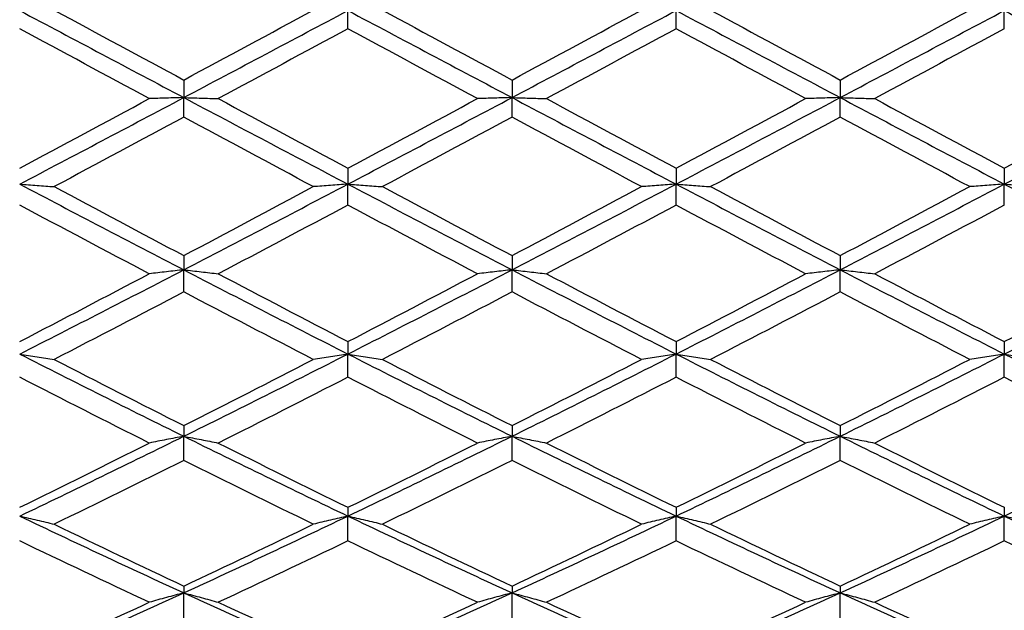
# Model space of a CAD drawing. Units: millimetres. Extents: x 11 to 385, y 11 to 269.
# Drawn here: x 218 to 229, y 225 to 231 of the extents above; entities that cross this region are included whole.
import ezdxf

# ---------------------------------------------------------------- set-up
doc = ezdxf.new("R2010")
doc.units = ezdxf.units.MM
doc.header["$LTSCALE"] = 1.333333
doc.layers.add('Visible (ISO)', color=7, linetype='Continuous', lineweight=25, true_color=0x000040)

msp = doc.modelspace()

# ---------------------------------------------------------------- linework, layer by layer
at = {"layer": 'Visible (ISO)'}
for p, q in [((221.979, 231.115), (221.979, 231.309)), ((225.479, 231.115), (225.479, 231.309)), ((228.979, 231.115), (228.979, 231.309)), ((220.229, 230.569), (220.229, 230.382)), ((223.729, 230.569), (223.729, 230.382)), ((227.229, 230.569), (227.229, 230.382)), ((220.229, 230.173), (220.229, 230.382)), ((223.729, 230.173), (223.729, 230.382)), ((227.229, 230.173), (227.229, 230.382)), ((221.979, 229.63), (221.979, 229.46)), ((225.479, 229.63), (225.479, 229.46)), ((228.979, 229.63), (228.979, 229.46)), ((221.979, 229.237), (221.979, 229.46)), ((225.479, 229.237), (225.479, 229.46)), ((228.979, 229.237), (228.979, 229.46)), ((220.229, 228.699), (220.229, 228.547)), ((223.729, 228.699), (223.729, 228.547)), ((227.229, 228.699), (227.229, 228.547)), ((220.229, 228.311), (220.229, 228.547)), ((223.729, 228.311), (223.729, 228.547)), ((227.229, 228.311), (227.229, 228.547)), ((221.979, 227.783), (221.979, 227.65)), ((225.479, 227.783), (225.479, 227.65)), ((228.979, 227.783), (228.979, 227.65)), ((221.979, 227.403), (221.979, 227.65)), ((225.479, 227.403), (225.479, 227.65)), ((228.979, 227.403), (228.979, 227.65)), ((220.229, 226.887), (220.229, 226.774)), ((223.729, 226.887), (223.729, 226.774)), ((227.229, 226.887), (227.229, 226.774)), ((220.229, 226.517), (220.229, 226.774)), ((223.729, 226.517), (223.729, 226.774)), ((227.229, 226.517), (227.229, 226.774)), ((221.979, 226.017), (221.979, 225.924)), ((225.479, 226.017), (225.479, 225.924)), ((228.979, 226.017), (228.979, 225.924)), ((221.979, 225.659), (221.979, 225.924)), ((225.479, 225.659), (225.479, 225.924)), ((228.979, 225.659), (228.979, 225.924)), ((220.229, 225.178), (220.229, 225.106)), ((223.729, 225.178), (223.729, 225.106)), ((227.229, 225.178), (227.229, 225.106)), ((220.229, 224.835), (220.229, 225.106)), ((223.729, 224.835), (223.729, 225.106)), ((227.229, 224.835), (227.229, 225.106))]:
    msp.add_line(p, q, dxfattribs=at)
for points in [[(218.479, 231.309), (219.062, 231), (219.645, 230.691), (220.229, 230.382)], [(218.847, 231.313), (219.308, 231.065), (219.768, 230.817), (220.229, 230.569)], [(220.229, 230.569), (220.689, 230.817), (221.15, 231.065), (221.61, 231.313)], [(220.229, 230.382), (220.812, 230.691), (221.395, 231), (221.979, 231.309)], [(221.979, 231.309), (222.562, 231), (223.145, 230.691), (223.729, 230.382)], [(222.347, 231.313), (222.808, 231.065), (223.268, 230.817), (223.729, 230.569)], [(223.729, 230.569), (224.189, 230.817), (224.65, 231.065), (225.11, 231.313)], [(223.729, 230.382), (224.312, 230.691), (224.895, 231), (225.479, 231.309)], [(225.479, 231.309), (226.062, 231), (226.645, 230.691), (227.229, 230.382)], [(225.847, 231.313), (226.308, 231.065), (226.768, 230.817), (227.229, 230.569)], [(227.229, 230.569), (227.689, 230.817), (228.15, 231.065), (228.61, 231.313)], [(227.229, 230.382), (227.812, 230.691), (228.395, 231), (228.979, 231.309)], [(228.979, 231.309), (229.562, 231), (230.145, 230.691), (230.729, 230.382)], [(219.86, 230.371), (219.4, 230.619), (218.939, 230.867), (218.479, 231.115)], [(221.979, 231.115), (221.518, 230.867), (221.058, 230.619), (220.597, 230.371)], [(223.36, 230.371), (222.9, 230.619), (222.439, 230.867), (221.979, 231.115)], [(225.479, 231.115), (225.018, 230.867), (224.558, 230.619), (224.097, 230.371)], [(226.86, 230.371), (226.4, 230.619), (225.939, 230.867), (225.479, 231.115)], [(228.979, 231.115), (228.518, 230.867), (228.058, 230.619), (227.597, 230.371)], [(218.479, 229.46), (219.062, 229.766), (219.645, 230.074), (220.229, 230.382)], [(218.479, 229.63), (218.939, 229.876), (219.4, 230.123), (219.86, 230.371)], [(220.229, 230.382), (220.812, 230.074), (221.395, 229.766), (221.979, 229.46)], [(220.597, 230.371), (221.058, 230.123), (221.518, 229.876), (221.979, 229.63)], [(221.979, 229.46), (222.562, 229.766), (223.145, 230.074), (223.729, 230.382)], [(221.979, 229.63), (222.439, 229.876), (222.9, 230.123), (223.36, 230.371)], [(223.729, 230.382), (224.312, 230.074), (224.895, 229.766), (225.479, 229.46)], [(224.097, 230.371), (224.558, 230.123), (225.018, 229.876), (225.479, 229.63)], [(225.479, 229.46), (226.062, 229.766), (226.645, 230.074), (227.229, 230.382)], [(225.479, 229.63), (225.939, 229.876), (226.4, 230.123), (226.86, 230.371)], [(227.229, 230.382), (227.812, 230.074), (228.395, 229.766), (228.979, 229.46)], [(227.597, 230.371), (228.058, 230.123), (228.518, 229.876), (228.979, 229.63)], [(228.979, 229.46), (229.562, 229.766), (230.145, 230.074), (230.729, 230.382)], [(228.979, 229.63), (229.439, 229.876), (229.9, 230.123), (230.36, 230.371)], [(220.229, 230.173), (219.768, 229.926), (219.308, 229.679), (218.847, 229.433)], [(221.61, 229.433), (221.15, 229.679), (220.689, 229.926), (220.229, 230.173)], [(223.729, 230.173), (223.268, 229.926), (222.808, 229.679), (222.347, 229.433)], [(225.11, 229.433), (224.65, 229.679), (224.189, 229.926), (223.729, 230.173)], [(227.229, 230.173), (226.768, 229.926), (226.308, 229.679), (225.847, 229.433)], [(228.61, 229.433), (228.15, 229.679), (227.689, 229.926), (227.229, 230.173)], [(218.479, 229.46), (219.062, 229.154), (219.645, 228.849), (220.229, 228.547)], [(218.847, 229.433), (219.308, 229.187), (219.768, 228.942), (220.229, 228.699)], [(220.229, 228.547), (220.812, 228.849), (221.395, 229.154), (221.979, 229.46)], [(220.229, 228.699), (220.689, 228.942), (221.15, 229.187), (221.61, 229.433)], [(221.979, 229.46), (222.562, 229.154), (223.145, 228.849), (223.729, 228.547)], [(222.347, 229.433), (222.808, 229.187), (223.268, 228.942), (223.729, 228.699)], [(223.729, 228.547), (224.312, 228.849), (224.895, 229.154), (225.479, 229.46)], [(223.729, 228.699), (224.189, 228.942), (224.65, 229.187), (225.11, 229.433)], [(225.479, 229.46), (226.062, 229.154), (226.645, 228.849), (227.229, 228.547)], [(225.847, 229.433), (226.308, 229.187), (226.768, 228.942), (227.229, 228.699)], [(227.229, 228.547), (227.812, 228.849), (228.395, 229.154), (228.979, 229.46)], [(227.229, 228.699), (227.689, 228.942), (228.15, 229.187), (228.61, 229.433)], [(228.979, 229.46), (229.562, 229.154), (230.145, 228.849), (230.729, 228.547)], [(219.86, 228.505), (219.4, 228.747), (218.939, 228.991), (218.479, 229.237)], [(221.979, 229.237), (221.518, 228.991), (221.058, 228.747), (220.597, 228.505)], [(223.36, 228.505), (222.9, 228.747), (222.439, 228.991), (221.979, 229.237)], [(225.479, 229.237), (225.018, 228.991), (224.558, 228.747), (224.097, 228.505)], [(226.86, 228.505), (226.4, 228.747), (225.939, 228.991), (225.479, 229.237)], [(228.979, 229.237), (228.518, 228.991), (228.058, 228.747), (227.597, 228.505)], [(218.479, 227.65), (219.062, 227.946), (219.645, 228.245), (220.229, 228.547)], [(218.479, 227.783), (218.939, 228.022), (219.4, 228.263), (219.86, 228.505)], [(220.229, 228.547), (220.812, 228.245), (221.395, 227.946), (221.979, 227.65)], [(220.597, 228.505), (221.058, 228.263), (221.518, 228.022), (221.979, 227.783)], [(221.979, 227.65), (222.562, 227.946), (223.145, 228.245), (223.729, 228.547)], [(221.979, 227.783), (222.439, 228.022), (222.9, 228.263), (223.36, 228.505)], [(223.729, 228.547), (224.312, 228.245), (224.895, 227.946), (225.479, 227.65)], [(224.097, 228.505), (224.558, 228.263), (225.018, 228.022), (225.479, 227.783)], [(225.479, 227.65), (226.062, 227.946), (226.645, 228.245), (227.229, 228.547)], [(225.479, 227.783), (225.939, 228.022), (226.4, 228.263), (226.86, 228.505)], [(227.229, 228.547), (227.812, 228.245), (228.395, 227.946), (228.979, 227.65)], [(227.597, 228.505), (228.058, 228.263), (228.518, 228.022), (228.979, 227.783)], [(228.979, 227.65), (229.562, 227.946), (230.145, 228.245), (230.729, 228.547)], [(228.979, 227.783), (229.439, 228.022), (229.9, 228.263), (230.36, 228.505)], [(220.229, 228.311), (219.768, 228.07), (219.308, 227.83), (218.847, 227.593)], [(221.61, 227.593), (221.15, 227.83), (220.689, 228.07), (220.229, 228.311)], [(223.729, 228.311), (223.268, 228.07), (222.808, 227.83), (222.347, 227.593)], [(225.11, 227.593), (224.65, 227.83), (224.189, 228.07), (223.729, 228.311)], [(227.229, 228.311), (226.768, 228.07), (226.308, 227.83), (225.847, 227.593)], [(228.61, 227.593), (228.15, 227.83), (227.689, 228.07), (227.229, 228.311)], [(218.479, 227.65), (219.062, 227.354), (219.645, 227.062), (220.229, 226.774)], [(220.229, 226.774), (220.812, 227.062), (221.395, 227.354), (221.979, 227.65)], [(221.979, 227.65), (222.562, 227.354), (223.145, 227.062), (223.729, 226.774)], [(223.729, 226.774), (224.312, 227.062), (224.895, 227.354), (225.479, 227.65)], [(225.479, 227.65), (226.062, 227.354), (226.645, 227.062), (227.229, 226.774)], [(227.229, 226.774), (227.812, 227.062), (228.395, 227.354), (228.979, 227.65)], [(228.979, 227.65), (229.562, 227.354), (230.145, 227.062), (230.729, 226.774)], [(218.847, 227.593), (219.308, 227.355), (219.768, 227.12), (220.229, 226.887)], [(220.229, 226.887), (220.689, 227.12), (221.15, 227.355), (221.61, 227.593)], [(222.347, 227.593), (222.808, 227.355), (223.268, 227.12), (223.729, 226.887)], [(223.729, 226.887), (224.189, 227.12), (224.65, 227.355), (225.11, 227.593)], [(225.847, 227.593), (226.308, 227.355), (226.768, 227.12), (227.229, 226.887)], [(227.229, 226.887), (227.689, 227.12), (228.15, 227.355), (228.61, 227.593)], [(219.86, 226.702), (219.4, 226.933), (218.939, 227.167), (218.479, 227.403)], [(221.979, 227.403), (221.518, 227.167), (221.058, 226.933), (220.597, 226.702)], [(223.36, 226.702), (222.9, 226.933), (222.439, 227.167), (221.979, 227.403)], [(225.479, 227.403), (225.018, 227.167), (224.558, 226.933), (224.097, 226.702)], [(226.86, 226.702), (226.4, 226.933), (225.939, 227.167), (225.479, 227.403)], [(228.979, 227.403), (228.518, 227.167), (228.058, 226.933), (227.597, 226.702)], [(230.36, 226.702), (229.9, 226.933), (229.439, 227.167), (228.979, 227.403)], [(218.479, 225.924), (219.062, 226.203), (219.645, 226.486), (220.229, 226.774)], [(218.479, 226.017), (218.939, 226.242), (219.4, 226.47), (219.86, 226.702)], [(220.229, 226.774), (220.812, 226.486), (221.395, 226.203), (221.979, 225.924)], [(220.597, 226.702), (221.058, 226.47), (221.518, 226.242), (221.979, 226.017)], [(221.979, 225.924), (222.562, 226.203), (223.145, 226.486), (223.729, 226.774)], [(221.979, 226.017), (222.439, 226.242), (222.9, 226.47), (223.36, 226.702)], [(223.729, 226.774), (224.312, 226.486), (224.895, 226.203), (225.479, 225.924)], [(224.097, 226.702), (224.558, 226.47), (225.018, 226.242), (225.479, 226.017)], [(225.479, 225.924), (226.062, 226.203), (226.645, 226.486), (227.229, 226.774)], [(225.479, 226.017), (225.939, 226.242), (226.4, 226.47), (226.86, 226.702)], [(227.229, 226.774), (227.812, 226.486), (228.395, 226.203), (228.979, 225.924)], [(227.597, 226.702), (228.058, 226.47), (228.518, 226.242), (228.979, 226.017)], [(228.979, 225.924), (229.562, 226.203), (230.145, 226.486), (230.729, 226.774)], [(220.229, 226.517), (219.768, 226.288), (219.308, 226.061), (218.847, 225.837)], [(221.61, 225.837), (221.15, 226.061), (220.689, 226.288), (220.229, 226.517)], [(223.729, 226.517), (223.268, 226.288), (222.808, 226.061), (222.347, 225.837)], [(225.11, 225.837), (224.65, 226.061), (224.189, 226.288), (223.729, 226.517)], [(227.229, 226.517), (226.768, 226.288), (226.308, 226.061), (225.847, 225.837)], [(228.61, 225.837), (228.15, 226.061), (227.689, 226.288), (227.229, 226.517)], [(218.479, 225.924), (219.062, 225.646), (219.645, 225.373), (220.229, 225.106)], [(220.229, 225.106), (220.812, 225.373), (221.395, 225.646), (221.979, 225.924)], [(221.979, 225.924), (222.562, 225.646), (223.145, 225.373), (223.729, 225.106)], [(223.729, 225.106), (224.312, 225.373), (224.895, 225.646), (225.479, 225.924)], [(225.479, 225.924), (226.062, 225.646), (226.645, 225.373), (227.229, 225.106)], [(227.229, 225.106), (227.812, 225.373), (228.395, 225.646), (228.979, 225.924)], [(228.979, 225.924), (229.562, 225.646), (230.145, 225.373), (230.729, 225.106)], [(218.847, 225.837), (219.308, 225.614), (219.768, 225.394), (220.229, 225.178)], [(220.229, 225.178), (220.689, 225.394), (221.15, 225.614), (221.61, 225.837)], [(222.347, 225.837), (222.808, 225.614), (223.268, 225.394), (223.729, 225.178)], [(223.729, 225.178), (224.189, 225.394), (224.65, 225.614), (225.11, 225.837)], [(225.847, 225.837), (226.308, 225.614), (226.768, 225.394), (227.229, 225.178)], [(227.229, 225.178), (227.689, 225.394), (228.15, 225.614), (228.61, 225.837)], [(219.86, 225.005), (219.4, 225.22), (218.939, 225.438), (218.479, 225.659)], [(221.979, 225.659), (221.518, 225.438), (221.058, 225.22), (220.597, 225.005)], [(223.36, 225.005), (222.9, 225.22), (222.439, 225.438), (221.979, 225.659)], [(225.479, 225.659), (225.018, 225.438), (224.558, 225.22), (224.097, 225.005)], [(226.86, 225.005), (226.4, 225.22), (225.939, 225.438), (225.479, 225.659)], [(228.979, 225.659), (228.518, 225.438), (228.058, 225.22), (227.597, 225.005)], [(230.36, 225.005), (229.9, 225.22), (229.439, 225.438), (228.979, 225.659)], [(218.479, 224.324), (219.062, 224.578), (219.645, 224.839), (220.229, 225.106)], [(220.229, 225.106), (220.812, 224.839), (221.395, 224.578), (221.979, 224.324)], [(221.979, 224.324), (222.562, 224.578), (223.145, 224.839), (223.729, 225.106)], [(223.729, 225.106), (224.312, 224.839), (224.895, 224.578), (225.479, 224.324)], [(225.479, 224.324), (226.062, 224.578), (226.645, 224.839), (227.229, 225.106)], [(227.229, 225.106), (227.812, 224.839), (228.395, 224.578), (228.979, 224.324)], [(228.979, 224.324), (229.562, 224.578), (230.145, 224.839), (230.729, 225.106)], [(218.479, 224.374), (218.939, 224.581), (219.4, 224.791), (219.86, 225.005)], [(220.597, 225.005), (221.058, 224.791), (221.518, 224.581), (221.979, 224.374)], [(221.979, 224.374), (222.439, 224.581), (222.9, 224.791), (223.36, 225.005)], [(224.097, 225.005), (224.558, 224.791), (225.018, 224.581), (225.479, 224.374)], [(225.479, 224.374), (225.939, 224.581), (226.4, 224.791), (226.86, 225.005)], [(227.597, 225.005), (228.058, 224.791), (228.518, 224.581), (228.979, 224.374)]]:
    msp.add_open_spline(points, degree=3, dxfattribs=at)
for points, knots in [([(220.229, 230.382), (220.167, 230.38), (220.105, 230.378), (219.982, 230.375), (219.921, 230.373), (219.86, 230.371)], [0, 0, 0, 0, 0.02107332, 0.02107332, 0.04191407, 0.04191407, 0.04191407, 0.04191407]), ([(220.229, 230.382), (220.291, 230.38), (220.353, 230.378), (220.476, 230.375), (220.536, 230.373), (220.597, 230.371)], [0, 0, 0, 0, 0.02107332, 0.02107332, 0.04191407, 0.04191407, 0.04191407, 0.04191407]), ([(223.729, 230.382), (223.667, 230.38), (223.605, 230.378), (223.482, 230.375), (223.421, 230.373), (223.36, 230.371)], [-0.04191409, -0.04191409, -0.04191409, -0.04191409, -0.02084009, -0.02084009, 0, 0, 0, 0]), ([(223.729, 230.382), (223.791, 230.38), (223.853, 230.378), (223.976, 230.375), (224.036, 230.373), (224.097, 230.371)], [-0.04191409, -0.04191409, -0.04191409, -0.04191409, -0.02084009, -0.02084009, 0, 0, 0, 0]), ([(227.229, 230.382), (227.167, 230.38), (227.105, 230.378), (226.982, 230.375), (226.921, 230.373), (226.86, 230.371)], [-0.04191409, -0.04191409, -0.04191409, -0.04191409, -0.02083962, -0.02083962, 0, 0, 0, 0]), ([(227.229, 230.382), (227.291, 230.38), (227.353, 230.378), (227.476, 230.375), (227.536, 230.373), (227.597, 230.371)], [-0.04191409, -0.04191409, -0.04191409, -0.04191409, -0.02083962, -0.02083962, 0, 0, 0, 0]), ([(218.479, 229.46), (218.541, 229.455), (218.603, 229.451), (218.726, 229.442), (218.786, 229.437), (218.847, 229.433)], [0, 0, 0, 0, 0.02107332, 0.02107332, 0.04191407, 0.04191407, 0.04191407, 0.04191407]), ([(221.979, 229.46), (221.917, 229.455), (221.855, 229.451), (221.732, 229.442), (221.671, 229.437), (221.61, 229.433)], [0, 0, 0, 0, 0.02107332, 0.02107332, 0.04191407, 0.04191407, 0.04191407, 0.04191407]), ([(221.979, 229.46), (222.041, 229.455), (222.103, 229.451), (222.226, 229.442), (222.286, 229.437), (222.347, 229.433)], [0, 0, 0, 0, 0.02107332, 0.02107332, 0.04191407, 0.04191407, 0.04191407, 0.04191407]), ([(225.479, 229.46), (225.417, 229.455), (225.355, 229.451), (225.232, 229.442), (225.171, 229.437), (225.11, 229.433)], [-0.04191409, -0.04191409, -0.04191409, -0.04191409, -0.02084009, -0.02084009, 0, 0, 0, 0]), ([(225.479, 229.46), (225.541, 229.455), (225.603, 229.451), (225.726, 229.442), (225.786, 229.437), (225.847, 229.433)], [-0.04191409, -0.04191409, -0.04191409, -0.04191409, -0.02084009, -0.02084009, 0, 0, 0, 0]), ([(228.979, 229.46), (228.917, 229.455), (228.855, 229.451), (228.732, 229.442), (228.671, 229.437), (228.61, 229.433)], [-0.04191409, -0.04191409, -0.04191409, -0.04191409, -0.02083957, -0.02083957, 0, 0, 0, 0]), ([(228.979, 229.46), (229.041, 229.455), (229.103, 229.451), (229.226, 229.442), (229.286, 229.437), (229.347, 229.433)], [-0.04191409, -0.04191409, -0.04191409, -0.04191409, -0.02083957, -0.02083957, 0, 0, 0, 0]), ([(220.229, 228.547), (220.167, 228.54), (220.105, 228.533), (219.982, 228.519), (219.921, 228.512), (219.86, 228.505)], [0, 0, 0, 0, 0.02107332, 0.02107332, 0.04191407, 0.04191407, 0.04191407, 0.04191407]), ([(220.229, 228.547), (220.291, 228.54), (220.353, 228.533), (220.476, 228.519), (220.536, 228.512), (220.597, 228.505)], [0, 0, 0, 0, 0.02107332, 0.02107332, 0.04191407, 0.04191407, 0.04191407, 0.04191407]), ([(223.729, 228.547), (223.667, 228.54), (223.605, 228.533), (223.482, 228.519), (223.421, 228.512), (223.36, 228.505)], [0, 0, 0, 0, 0.02107332, 0.02107332, 0.04191407, 0.04191407, 0.04191407, 0.04191407]), ([(223.729, 228.547), (223.791, 228.54), (223.853, 228.533), (223.976, 228.519), (224.036, 228.512), (224.097, 228.505)], [0, 0, 0, 0, 0.02107332, 0.02107332, 0.04191407, 0.04191407, 0.04191407, 0.04191407]), ([(227.229, 228.547), (227.167, 228.54), (227.105, 228.533), (226.982, 228.519), (226.921, 228.512), (226.86, 228.505)], [-0.04191409, -0.04191409, -0.04191409, -0.04191409, -0.02084009, -0.02084009, 0, 0, 0, 0]), ([(227.229, 228.547), (227.291, 228.54), (227.353, 228.533), (227.476, 228.519), (227.536, 228.512), (227.597, 228.505)], [-0.04191409, -0.04191409, -0.04191409, -0.04191409, -0.02084009, -0.02084009, 0, 0, 0, 0]), ([(218.479, 227.65), (218.541, 227.641), (218.603, 227.631), (218.726, 227.612), (218.786, 227.602), (218.847, 227.593)], [0, 0, 0, 0, 0.02107332, 0.02107332, 0.04191407, 0.04191407, 0.04191407, 0.04191407]), ([(221.979, 227.65), (221.917, 227.641), (221.855, 227.631), (221.732, 227.612), (221.671, 227.602), (221.61, 227.593)], [0, 0, 0, 0, 0.02107332, 0.02107332, 0.04191407, 0.04191407, 0.04191407, 0.04191407]), ([(221.979, 227.65), (222.041, 227.641), (222.103, 227.631), (222.226, 227.612), (222.286, 227.602), (222.347, 227.593)], [0, 0, 0, 0, 0.02107332, 0.02107332, 0.04191407, 0.04191407, 0.04191407, 0.04191407]), ([(225.479, 227.65), (225.417, 227.641), (225.355, 227.631), (225.232, 227.612), (225.171, 227.602), (225.11, 227.593)], [0, 0, 0, 0, 0.02107332, 0.02107332, 0.04191407, 0.04191407, 0.04191407, 0.04191407]), ([(225.479, 227.65), (225.541, 227.641), (225.603, 227.631), (225.726, 227.612), (225.786, 227.602), (225.847, 227.593)], [0, 0, 0, 0, 0.02107332, 0.02107332, 0.04191407, 0.04191407, 0.04191407, 0.04191407]), ([(228.979, 227.65), (228.917, 227.641), (228.855, 227.631), (228.732, 227.612), (228.671, 227.602), (228.61, 227.593)], [-0.04191409, -0.04191409, -0.04191409, -0.04191409, -0.02084009, -0.02084009, 0, 0, 0, 0]), ([(228.979, 227.65), (229.041, 227.641), (229.103, 227.631), (229.226, 227.612), (229.286, 227.602), (229.347, 227.593)], [-0.04191409, -0.04191409, -0.04191409, -0.04191409, -0.02084009, -0.02084009, 0, 0, 0, 0]), ([(220.229, 226.774), (220.167, 226.762), (220.105, 226.75), (219.982, 226.726), (219.921, 226.714), (219.86, 226.702)], [0, 0, 0, 0, 0.02107332, 0.02107332, 0.04191407, 0.04191407, 0.04191407, 0.04191407]), ([(220.229, 226.774), (220.291, 226.762), (220.353, 226.75), (220.476, 226.726), (220.536, 226.714), (220.597, 226.702)], [0, 0, 0, 0, 0.02107332, 0.02107332, 0.04191407, 0.04191407, 0.04191407, 0.04191407]), ([(223.729, 226.774), (223.667, 226.762), (223.605, 226.75), (223.482, 226.726), (223.421, 226.714), (223.36, 226.702)], [0, 0, 0, 0, 0.02107332, 0.02107332, 0.04191407, 0.04191407, 0.04191407, 0.04191407]), ([(223.729, 226.774), (223.791, 226.762), (223.853, 226.75), (223.976, 226.726), (224.036, 226.714), (224.097, 226.702)], [0, 0, 0, 0, 0.02107332, 0.02107332, 0.04191407, 0.04191407, 0.04191407, 0.04191407]), ([(227.229, 226.774), (227.167, 226.762), (227.105, 226.75), (226.982, 226.726), (226.921, 226.714), (226.86, 226.702)], [0, 0, 0, 0, 0.02107332, 0.02107332, 0.04191407, 0.04191407, 0.04191407, 0.04191407]), ([(227.229, 226.774), (227.291, 226.762), (227.353, 226.75), (227.476, 226.726), (227.536, 226.714), (227.597, 226.702)], [0, 0, 0, 0, 0.02107332, 0.02107332, 0.04191407, 0.04191407, 0.04191407, 0.04191407]), ([(218.479, 225.924), (218.541, 225.91), (218.603, 225.896), (218.726, 225.867), (218.786, 225.852), (218.847, 225.837)], [0, 0, 0, 0, 0.02107332, 0.02107332, 0.04191407, 0.04191407, 0.04191407, 0.04191407]), ([(221.979, 225.924), (221.917, 225.91), (221.855, 225.896), (221.732, 225.867), (221.671, 225.852), (221.61, 225.837)], [0, 0, 0, 0, 0.02107332, 0.02107332, 0.04191407, 0.04191407, 0.04191407, 0.04191407]), ([(221.979, 225.924), (222.041, 225.91), (222.103, 225.896), (222.226, 225.867), (222.286, 225.852), (222.347, 225.837)], [0, 0, 0, 0, 0.02107332, 0.02107332, 0.04191407, 0.04191407, 0.04191407, 0.04191407]), ([(225.479, 225.924), (225.417, 225.91), (225.355, 225.896), (225.232, 225.867), (225.171, 225.852), (225.11, 225.837)], [0, 0, 0, 0, 0.02107332, 0.02107332, 0.04191407, 0.04191407, 0.04191407, 0.04191407]), ([(225.479, 225.924), (225.541, 225.91), (225.603, 225.896), (225.726, 225.867), (225.786, 225.852), (225.847, 225.837)], [0, 0, 0, 0, 0.02107332, 0.02107332, 0.04191407, 0.04191407, 0.04191407, 0.04191407]), ([(228.979, 225.924), (228.917, 225.91), (228.855, 225.896), (228.732, 225.867), (228.671, 225.852), (228.61, 225.837)], [0, 0, 0, 0, 0.02107332, 0.02107332, 0.04191407, 0.04191407, 0.04191407, 0.04191407]), ([(228.979, 225.924), (229.041, 225.91), (229.103, 225.896), (229.226, 225.867), (229.286, 225.852), (229.347, 225.837)], [0, 0, 0, 0, 0.02107332, 0.02107332, 0.04191407, 0.04191407, 0.04191407, 0.04191407]), ([(220.229, 225.106), (220.167, 225.089), (220.105, 225.073), (219.982, 225.039), (219.921, 225.022), (219.86, 225.005)], [0, 0, 0, 0, 0.02107332, 0.02107332, 0.04191407, 0.04191407, 0.04191407, 0.04191407]), ([(220.229, 225.106), (220.291, 225.089), (220.353, 225.073), (220.476, 225.039), (220.536, 225.022), (220.597, 225.005)], [0, 0, 0, 0, 0.02107332, 0.02107332, 0.04191407, 0.04191407, 0.04191407, 0.04191407]), ([(223.729, 225.106), (223.667, 225.089), (223.605, 225.073), (223.482, 225.039), (223.421, 225.022), (223.36, 225.005)], [0, 0, 0, 0, 0.02107332, 0.02107332, 0.04191407, 0.04191407, 0.04191407, 0.04191407]), ([(223.729, 225.106), (223.791, 225.089), (223.853, 225.073), (223.976, 225.039), (224.036, 225.022), (224.097, 225.005)], [0, 0, 0, 0, 0.02107332, 0.02107332, 0.04191407, 0.04191407, 0.04191407, 0.04191407]), ([(227.229, 225.106), (227.167, 225.089), (227.105, 225.073), (226.982, 225.039), (226.921, 225.022), (226.86, 225.005)], [0, 0, 0, 0, 0.02107332, 0.02107332, 0.04191407, 0.04191407, 0.04191407, 0.04191407]), ([(227.229, 225.106), (227.291, 225.089), (227.353, 225.073), (227.476, 225.039), (227.536, 225.022), (227.597, 225.005)], [0, 0, 0, 0, 0.02107332, 0.02107332, 0.04191407, 0.04191407, 0.04191407, 0.04191407])]:
    msp.add_open_spline(points, degree=3, knots=knots, dxfattribs=at)

doc.saveas('drawing.dxf')
